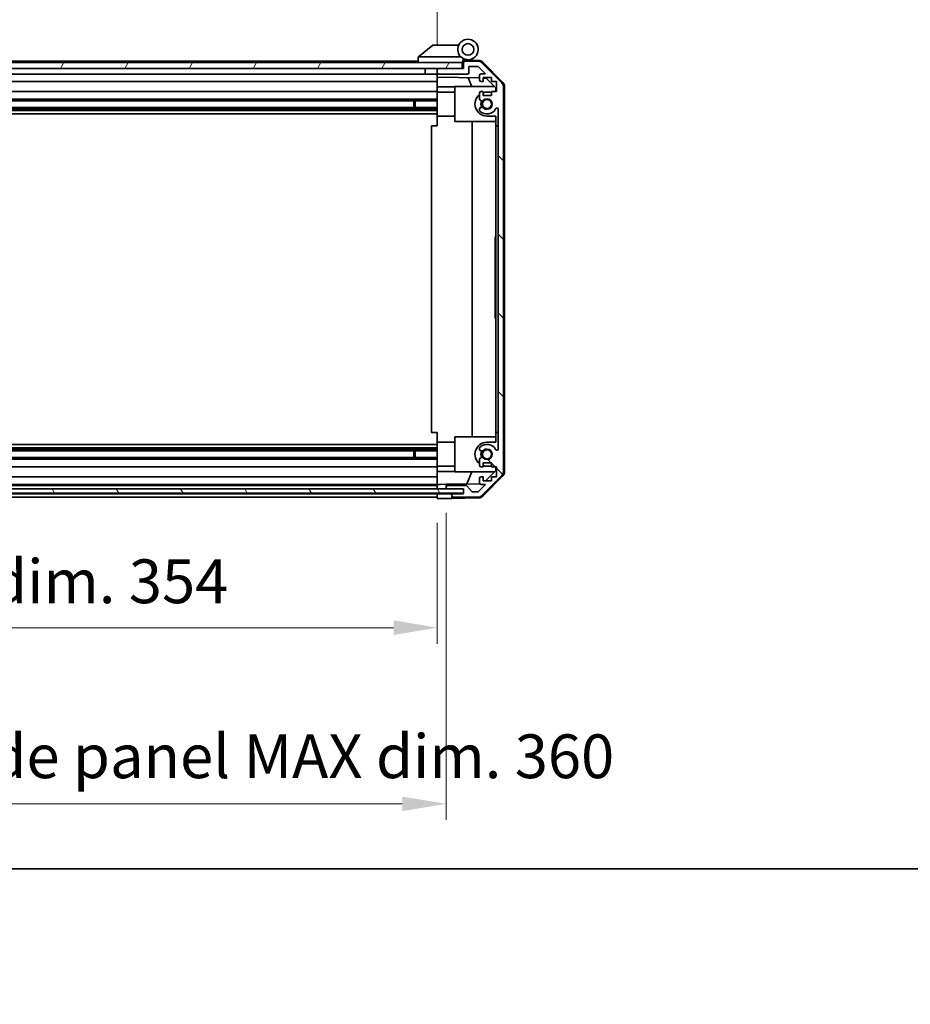
# Model space of a CAD drawing. Units: millimetres. Extents: x 0 to 10011, y -46 to 1686.
# Drawn here: x 2883 to 3189, y -46 to 291 of the extents above; entities that cross this region are included whole.
import ezdxf

# ---------------------------------------------------------------- set-up
doc = ezdxf.new("R2010")
doc.units = ezdxf.units.MM
doc.header["$LTSCALE"] = 5.5
doc.layers.get('Defpoints').update_dxf_attribs({"lineweight": 25})
for name, color, linetype, lineweight in [('Border (ISO)', 7, 'Continuous', 35), ('Dimension (ISO)', 7, 'Continuous', 18), ('Dimension (ISO) @ 1', 7, 'Continuous', 18), ('Hatch (ISO)', 1, 'Continuous', 18), ('Visible (ISO)', 7, 'Continuous', 35)]:
    doc.layers.add(name, color=color, linetype=linetype, lineweight=lineweight)
doc.styles.add('Note Text (TK)', font='MS PGothic.ttf')
doc.dimstyles.new('Default - Method 1b (TK)', dxfattribs={"dimscale": 5.5, "dimtxt": 2.5, "dimasz": 2.5, "dimexe": 1, "dimexo": 1.5, "dimgap": 1, "dimtad": 1, "dimtoh": 1, "dimrnd": 1e-08, "dimdsep": 46, "dimtxsty": 'Note Text (TK)', "dimcen": 0.09, "dimdle": 5, "dimclrd": 100, "dimclre": 100, "dimclrt": 7, "dimadec": 1, "dimazin": 1, "dimtfac": 1, "dimtmove": 0, "dimatfit": 3, "dimfxl": 1, "dimtolj": 1, "dimlwd": -1, "dimlwe": -1, "dimarcsym": 0})

# ---------------------------------------------------------------- blocks, each defined once
blk = doc.blocks.new('図面枠 tk図枠')
at = {"layer": 'Border (ISO)'}
blk.add_line((14.5, 8), (405.5, 8), dxfattribs=at)
blk = doc.blocks.new('*D27')
at = {"layer": 'Defpoints', "color": 0}
for p in [(2672.49, 126.9), (3026.49, 126.81), (3026.49, 82.6)]:
    blk.add_point(p, dxfattribs=at)
at = {"layer": 'Dimension (ISO)', "color": 100}
for p, q in [((2672.49, 118.65), (2672.49, 77.1)), ((3026.49, 118.56), (3026.49, 77.1)), ((2687.49, 82.6), (3011.49, 82.6))]:
    blk.add_line(p, q, dxfattribs=at)
for points in [[(2687.49, 85.1), (2687.49, 80.1), (2672.49, 82.6)], [(3011.49, 85.1), (3011.49, 80.1), (3026.49, 82.6)]]:
    blk.add_solid(points, dxfattribs=at)
at = {"layer": 'Dimension (ISO)', "color": 7, "insert": (2728.88, 98.49), "char_height": 15, "attachment_point": 4, "style": 'Note Text (TK)'}
blk.add_mtext('\\A1;有効寸法 / MAX dim. 354', dxfattribs=at)
blk = doc.blocks.new('*D26')
at = {"layer": 'Defpoints', "color": 0}
for p in [(2669.49, 130.16), (3029.49, 130.16), (3029.49, 22.23)]:
    blk.add_point(p, dxfattribs=at)
at = {"layer": 'Dimension (ISO)', "color": 100}
for p, q in [((2669.49, 121.91), (2669.49, 16.73)), ((3029.49, 121.91), (3029.49, 16.73)), ((2684.49, 22.23), (3014.49, 22.23))]:
    blk.add_line(p, q, dxfattribs=at)
for points in [[(2684.49, 24.73), (2684.49, 19.73), (2669.49, 22.23)], [(3014.49, 24.73), (3014.49, 19.73), (3029.49, 22.23)]]:
    blk.add_solid(points, dxfattribs=at)
at = {"layer": 'Dimension (ISO)', "color": 7, "insert": (2607.15, 38.54), "char_height": 15, "attachment_point": 4, "style": 'Note Text (TK)'}
blk.add_mtext('\\A1;ハメ込みパネル有効寸法 / Slide panel MAX dim. 360', dxfattribs=at)
blk = doc.blocks.new('*D25')
at = {"layer": 'Defpoints', "color": 0}
for p in [(3026.49, 318.43), (2672.49, 277.06), (3026.49, 274.21)]:
    blk.add_point(p, dxfattribs=at)
at = {"layer": 'Dimension (ISO)', "color": 100}
for p, q in [((2672.49, 285.31), (2672.49, 323.93)), ((3026.49, 282.46), (3026.49, 323.93)), ((2687.49, 318.43), (3011.49, 318.43))]:
    blk.add_line(p, q, dxfattribs=at)
for points in [[(2687.49, 320.93), (2687.49, 315.93), (2672.49, 318.43)], [(3011.49, 320.93), (3011.49, 315.93), (3026.49, 318.43)]]:
    blk.add_solid(points, dxfattribs=at)
at = {"layer": 'Dimension (ISO)', "color": 7, "insert": (2587.76, 334.74), "char_height": 15, "attachment_point": 4, "style": 'Note Text (TK)'}
blk.add_mtext('\\A1;開閉パネル有効寸法 / Open-closing panel MAX dim. 354', dxfattribs=at)

msp = doc.modelspace()

# ---------------------------------------------------------------- hatches: boundary and pattern name
at = {"layer": 'Hatch (ISO)'}
h = msp.add_hatch(dxfattribs=at)
h.set_pattern_fill('ANSI31', color=256, scale=152.4, angle=90.00021, style=0)
h.set_pattern_definition([(135.0002, (2073.5, -48), (-13.47033, -13.47043), [])])
edge = h.paths.add_edge_path()
edge.add_ellipse((3031.9927, 127.8136), major_axis=(-0.5, 0), ratio=1, start_angle=0, end_angle=90)
edge.add_line((3031.9927, 127.3136), (3040.3643, 127.3136))
edge.add_ellipse((3040.3643, 129.3136), major_axis=(0, -2), ratio=1, start_angle=0, end_angle=45)
edge.add_line((3041.7785, 127.8994), (3048.6069, 134.7279))
edge.add_ellipse((3047.1927, 136.1421), major_axis=(1.4142, -1.4142), ratio=1, start_angle=0, end_angle=45)
edge.add_line((3049.1927, 136.1421), (3049.1927, 267.8852))
edge.add_ellipse((3047.1927, 267.8852), major_axis=(2, 0), ratio=1, start_angle=0, end_angle=45)
edge.add_line((3048.6069, 269.2994), (3041.7785, 276.1279))
edge.add_ellipse((3040.3643, 274.7136), major_axis=(1.4142, 1.4142), ratio=1, start_angle=0, end_angle=45)
edge.add_line((3040.3643, 276.7136), (3035.9927, 276.7136))
edge.add_ellipse((3035.9927, 276.2136), major_axis=(0, 0.5), ratio=1, start_angle=0, end_angle=90)
edge.add_line((3035.4927, 276.2136), (3035.4927, 274.2136))
edge.add_line((3035.4927, 274.2136), (3034.9927, 274.2136))
edge.add_line((3034.9927, 274.2136), (3026.9927, 274.2136))
edge.add_ellipse((3026.9927, 273.7136), major_axis=(0, 0.5), ratio=1, start_angle=0, end_angle=90)
edge.add_line((3026.4927, 273.7136), (3026.4927, 272.7136))
edge.add_ellipse((3026.9927, 272.7136), major_axis=(-0.5, 0), ratio=1, start_angle=0, end_angle=90)
edge.add_line((3026.9927, 272.2136), (3036.7927, 272.2136))
edge.add_ellipse((3036.7927, 272.7136), major_axis=(0, -0.5), ratio=1, start_angle=0, end_angle=90)
edge.add_line((3037.2927, 272.7136), (3037.2927, 274.9136))
edge.add_line((3037.2927, 274.9136), (3040.4471, 274.9136))
edge.add_line((3040.4471, 274.9136), (3042.9971, 272.3636))
edge.add_line((3042.9971, 272.3636), (3041.4927, 272.3636))
edge.add_ellipse((3041.4927, 271.8636), major_axis=(0, 0.5), ratio=1, start_angle=0, end_angle=90)
edge.add_line((3040.9927, 271.8636), (3040.9927, 270.2136))
edge.add_ellipse((3041.4927, 270.2136), major_axis=(-0.5, 0), ratio=1, start_angle=0, end_angle=90)
edge.add_line((3041.4927, 269.7136), (3042.2427, 269.7136))
edge.add_line((3042.2427, 269.7136), (3042.2427, 271.1136))
edge.add_line((3042.2427, 271.1136), (3045.0427, 271.1136))
edge.add_line((3045.0427, 271.1136), (3045.0427, 269.7136))
edge.add_line((3045.0427, 269.7136), (3046.7427, 269.7136))
edge.add_line((3046.7427, 269.7136), (3046.7427, 266.3136))
edge.add_line((3046.7427, 266.3136), (3045.0427, 266.3136))
edge.add_line((3045.0427, 266.3136), (3045.0427, 264.9136))
edge.add_line((3045.0427, 264.9136), (3042.2427, 264.9136))
edge.add_line((3042.2427, 264.9136), (3042.2427, 266.3136))
edge.add_line((3042.2427, 266.3136), (3041.4927, 266.3136))
edge.add_ellipse((3041.4927, 265.8136), major_axis=(0, 0.5), ratio=1, start_angle=0, end_angle=90)
edge.add_line((3040.9927, 265.8136), (3040.9927, 263.6863))
edge.add_ellipse((3041.7503, 263.9434), major_axis=(-0.7576, -0.2571), ratio=1, start_angle=0, end_angle=113.335886)
edge.add_ellipse((3043.4927, 262.0136), major_axis=(-1.2063, 1.336), ratio=1, start_angle=95.840426, end_angle=360, ccw=False)
edge.add_ellipse((3041.7503, 260.0839), major_axis=(0.5361, 0.5938), ratio=1, start_angle=0, end_angle=113.335886)
edge.add_line((3040.9927, 260.341), (3040.9927, 259.8268))
edge.add_ellipse((3041.7503, 260.0839), major_axis=(-0.7576, -0.2571), ratio=1, start_angle=0, end_angle=29.176312)
edge.add_ellipse((3043.4927, 262.0136), major_axis=(-2.2786, -2.5235), ratio=1, start_angle=0, end_angle=103.281342)
edge.add_ellipse((3046.9021, 260.1394), major_axis=(-0.4299, 0.2363), ratio=1, start_angle=208.798445, end_angle=360, ccw=False)
edge.add_line((3047.3927, 260.1394), (3047.3927, 143.8879))
edge.add_ellipse((3046.9021, 143.8879), major_axis=(0.4906, 0), ratio=1, start_angle=208.798445, end_angle=360, ccw=False)
edge.add_ellipse((3043.4927, 142.0136), major_axis=(2.9795, 1.6379), ratio=1, start_angle=0, end_angle=103.281342)
edge.add_ellipse((3041.7503, 143.9434), major_axis=(-0.5361, 0.5938), ratio=1, start_angle=0, end_angle=29.176312)
edge.add_line((3040.9927, 144.2005), (3040.9927, 143.6863))
edge.add_ellipse((3041.7503, 143.9434), major_axis=(-0.7576, -0.2571), ratio=1, start_angle=0, end_angle=113.335886)
edge.add_ellipse((3043.4927, 142.0136), major_axis=(-1.2063, 1.336), ratio=1, start_angle=95.840426, end_angle=360, ccw=False)
edge.add_ellipse((3041.7503, 140.0839), major_axis=(0.5361, 0.5938), ratio=1, start_angle=0, end_angle=113.335886)
edge.add_line((3040.9927, 140.341), (3040.9927, 138.2136))
edge.add_ellipse((3041.4927, 138.2136), major_axis=(-0.5, 0), ratio=1, start_angle=0, end_angle=90)
edge.add_line((3041.4927, 137.7136), (3042.2427, 137.7136))
edge.add_line((3042.2427, 137.7136), (3042.2427, 139.1136))
edge.add_line((3042.2427, 139.1136), (3045.0427, 139.1136))
edge.add_line((3045.0427, 139.1136), (3045.0427, 137.7136))
edge.add_line((3045.0427, 137.7136), (3046.7427, 137.7136))
edge.add_line((3046.7427, 137.7136), (3046.7427, 134.3136))
edge.add_line((3046.7427, 134.3136), (3045.0427, 134.3136))
edge.add_line((3045.0427, 134.3136), (3045.0427, 132.9136))
edge.add_line((3045.0427, 132.9136), (3042.2427, 132.9136))
edge.add_line((3042.2427, 132.9136), (3042.2427, 134.3136))
edge.add_line((3042.2427, 134.3136), (3041.4927, 134.3136))
edge.add_ellipse((3041.4927, 133.8136), major_axis=(0, 0.5), ratio=1, start_angle=0, end_angle=90)
edge.add_line((3040.9927, 133.8136), (3040.9927, 132.1636))
edge.add_ellipse((3041.4927, 132.1636), major_axis=(-0.5, 0), ratio=1, start_angle=0, end_angle=90)
edge.add_line((3041.4927, 131.6636), (3042.9971, 131.6636))
edge.add_line((3042.9971, 131.6636), (3040.5936, 129.2601))
edge.add_ellipse((3040.24, 129.6136), major_axis=(0.3536, -0.3536), ratio=1, start_angle=315, end_angle=360, ccw=False)
edge.add_line((3040.24, 129.1136), (3038.7172, 129.1136))
edge.add_ellipse((3038.7172, 129.6136), major_axis=(0, -0.5), ratio=1, start_angle=311.633539, end_angle=360, ccw=False)
edge.add_line((3038.3435, 129.2815), (3036.6419, 131.1958))
edge.add_ellipse((3036.2682, 130.8636), major_axis=(0.3737, 0.3322), ratio=1, start_angle=0, end_angle=48.366461)
edge.add_line((3036.2682, 131.3636), (3029.9927, 131.3636))
edge.add_ellipse((3029.9927, 130.8636), major_axis=(0, 0.5), ratio=1, start_angle=0, end_angle=90)
edge.add_line((3029.4927, 130.8636), (3029.4927, 130.6636))
edge.add_ellipse((3029.9927, 130.6636), major_axis=(-0.5, 0), ratio=1, start_angle=0, end_angle=90)
edge.add_line((3029.9927, 130.1636), (3035.4432, 130.1636))
edge.add_line((3035.4432, 130.1636), (3035.4927, 130.1636))
edge.add_line((3035.4927, 130.1636), (3035.4927, 128.5136))
edge.add_line((3035.4927, 128.5136), (3031.9927, 128.5136))
edge.add_ellipse((3031.9927, 128.0136), major_axis=(0, 0.5), ratio=1, start_angle=0, end_angle=90)
edge.add_line((3031.4927, 128.0136), (3031.4927, 127.8136))
h = msp.add_hatch(dxfattribs=at)
h.set_pattern_fill('ANSI31', color=256, scale=152.4, angle=14.999978, style=0)
h.set_pattern_definition([(60, (2073.5, -48), (-16.49778, 9.525), [])])
h.paths.add_polyline_path([(3034.9927, 274.2136), (3034.9927, 276.2136), (2663.9927, 276.2136), (2663.9927, 274.2136), (2671.9932, 274.2136), (3026.9927, 274.2136)])
h = msp.add_hatch(dxfattribs=at)
h.set_pattern_fill('ANSI31', color=256, scale=152.4, angle=75.000175, style=0)
h.set_pattern_definition([(120.0002, (2073.5, -48), (-16.49775, -9.52505), [])])
h.paths.add_polyline_path([(3035.4432, 128.6636), (3035.4432, 130.1636), (3029.9927, 130.1636), (2668.9932, 130.1636), (2663.5432, 130.1636), (2663.5432, 128.6636)])

# ---------------------------------------------------------------- linework, layer by layer
at = {"layer": 'Visible (ISO)'}
for p, q in [((3024.9927, 282.2136), (3020.0097, 278.2273)), ((3024.9927, 282.2136), (3025.5136, 282.2136)), ((3033.8304, 282.2136), (3025.5136, 282.2136)), ((3019.9927, 276.7136), (2701.9927, 276.7136)), ((3019.9927, 278.2136), (3020.0097, 278.2273)), ((3019.9927, 278.2136), (3019.9927, 276.2136)), ((3020.5136, 278.2136), (3034.5432, 278.2136)), ((3035.2927, 276.2136), (3035.2927, 276.8979)), ((3035.4298, 277.0576), (3035.4927, 277.0565)), ((3040.6758, 276.9661), (3035.4927, 277.0565)), ((3035.4927, 277.0565), (3035.4927, 276.2136)), ((3035.7927, 277.2136), (3036.9927, 277.2136)), ((3040.3643, 276.7136), (3035.9927, 276.7136)), ((3034.9927, 276.2136), (2663.9927, 276.2136)), ((2663.9927, 274.2136), (3034.9927, 274.2136)), ((3022.2927, 274.2136), (3022.2927, 272.2136)), ((3026.3927, 274.2136), (3026.3927, 272.2136)), ((3026.4927, 273.735), (3026.4927, 274.2136)), ((3026.4927, 273.735), (3026.4927, 273.7136)), ((3026.4927, 273.7136), (3026.4927, 272.7136)), ((3035.4927, 274.2136), (3026.9927, 274.2136)), ((3035.2927, 276.2136), (3034.9927, 276.2136)), ((3034.9927, 274.2136), (3034.9927, 276.2136)), ((3035.2927, 274.2136), (3035.2927, 276.2136)), ((3035.4927, 276.2136), (3035.4927, 274.2136)), ((3037.2927, 272.7136), (3037.2927, 274.9136)), ((3037.2927, 274.9136), (3040.4471, 274.9136)), ((3040.4471, 274.9136), (3042.9971, 272.3636)), ((3048.6069, 269.2994), (3041.7785, 276.1279)), ((3042.0674, 276.3682), (3048.9192, 269.3958)), ((2700.0927, 272.2136), (3022.2927, 272.2136)), ((3026.3927, 272.2136), (3022.2927, 272.2136)), ((3026.3927, 272.2136), (3026.4927, 272.2136)), ((3026.4927, 272.7136), (3026.4927, 272.6923)), ((3026.4927, 271.2127), (3026.4927, 272.6923)), ((3026.4927, 270.2136), (3026.4927, 271.2127)), ((3026.4927, 271.2127), (3040.9927, 270.9596)), ((3026.4927, 270.2136), (3026.4927, 269.7136)), ((3026.9927, 272.2136), (3036.7927, 272.2136)), ((3038.3178, 268.0136), (3037.0569, 271.0283)), ((3040.9927, 271.8636), (3040.9927, 270.2136)), ((3042.9971, 272.3636), (3041.4927, 272.3636)), ((3042.2427, 269.7136), (3042.2427, 271.1136)), ((3042.2427, 271.1136), (3045.0427, 271.1136)), ((3042.2427, 270.9378), (3043.2144, 270.9208)), ((3043.2144, 270.9208), (3046.4927, 267.5848)), ((3045.0427, 271.1136), (3045.0427, 269.7136)), ((2700.0927, 269.7136), (3026.4927, 269.7136)), ((3026.4927, 267.9689), (3026.4927, 269.7136)), ((3026.4927, 266.3136), (3026.4927, 267.9689)), ((3032.4927, 267.8642), (3026.4927, 267.9689)), ((3032.4927, 268.0136), (3046.0713, 268.0136)), ((3032.4927, 268.0136), (3032.4927, 256.0136)), ((3041.4927, 269.7136), (3042.2427, 269.7136)), ((3045.0427, 269.7136), (3046.7427, 269.7136)), ((3046.4927, 267.5848), (3046.4927, 266.3136)), ((3046.7427, 269.7136), (3046.7427, 266.3136)), ((3049.1927, 136.1421), (3049.1927, 267.8852)), ((3049.4927, 136.0333), (3049.4927, 267.994)), ((3026.4927, 263.6863), (2700.4927, 263.6863)), ((3026.4927, 266.3136), (2704.9927, 266.3136)), ((3026.4927, 266.3136), (3026.4927, 265.8136)), ((3032.4927, 266.1136), (3026.4927, 266.1136)), ((3026.4927, 265.2633), (3026.4927, 265.8136)), ((3026.4927, 257.9136), (3026.4927, 265.2633)), ((3040.9927, 265.8136), (3040.9927, 263.6863)), ((3042.2427, 266.3136), (3041.4927, 266.3136)), ((3042.2427, 264.9136), (3042.2427, 266.3136)), ((3045.0427, 264.9136), (3042.2427, 264.9136)), ((3043.4927, 266.1136), (3045.0427, 266.1136)), ((3046.7427, 266.3136), (3045.0427, 266.3136)), ((3045.0427, 266.3136), (3045.0427, 264.9136)), ((3026.4927, 260.8839), (2672.4927, 260.8839)), ((3026.4927, 260.341), (2672.4927, 260.341)), ((3026.4927, 259.8268), (2672.4927, 259.8268)), ((3026.4927, 263.1434), (2700.4927, 263.1434)), ((3018.4927, 260.8839), (3018.4927, 263.1434)), ((3018.9222, 263.1434), (3018.9222, 260.8839)), ((3040.9927, 260.341), (3040.9927, 259.8268)), ((3047.3927, 260.1394), (3047.3927, 143.8879)), ((3026.4927, 258.6136), (2672.4927, 258.6136)), ((3026.4927, 254.5136), (3026.4927, 257.9136)), ((3032.4927, 257.9136), (3026.4927, 257.9136)), ((3046.4927, 257.9136), (3043.4927, 257.9136)), ((3046.4927, 257.9136), (3046.4927, 254.5136)), ((3024.493, 254.5136), (3026.4927, 254.5136)), ((3024.493, 149.5136), (3024.493, 254.5136)), ((3032.4927, 256.0136), (3046.4927, 256.0136)), ((3038.4594, 148.0136), (3038.4594, 256.0136)), ((3046.4927, 149.5136), (3046.4927, 254.5136)), ((3046.4927, 254.5136), (3047.3927, 254.5136)), ((3046.2927, 212.8126), (3046.2927, 216.5136)), ((3046.4927, 216.5136), (3046.2927, 216.5136)), ((3046.4927, 212.8126), (3046.2927, 212.8126)), ((3046.2927, 212.8126), (3046.2927, 212.5202)), ((3046.4927, 212.5202), (3046.2927, 212.5202)), ((3046.2927, 212.5202), (3046.2927, 211.5845)), ((3046.4927, 211.5845), (3046.2927, 211.5845)), ((3046.2927, 211.5845), (3046.2927, 211.3155)), ((3046.2927, 211.0699), (3046.2927, 211.3155)), ((3046.4927, 211.3155), (3046.2927, 211.3155)), ((3046.4927, 211.0699), (3046.2927, 211.0699)), ((3046.2927, 211.0699), (3046.2927, 210.7892)), ((3046.4927, 210.7892), (3046.2927, 210.7892)), ((3046.2927, 210.7892), (3046.2927, 210.5436)), ((3046.4927, 210.5436), (3046.2927, 210.5436)), ((3046.2927, 210.5436), (3046.2927, 209.7717)), ((3046.4927, 209.7717), (3046.2927, 209.7717)), ((3046.2927, 209.7717), (3046.2927, 209.5261)), ((3046.4927, 209.5261), (3046.2927, 209.5261)), ((3046.2927, 209.5261), (3046.2927, 209.2454)), ((3046.4927, 209.2454), (3046.2927, 209.2454)), ((3046.2927, 209.0699), (3046.2927, 209.2454)), ((3046.4927, 209.0699), (3046.2927, 209.0699)), ((3046.2927, 208.4851), (3046.2927, 207.8185)), ((3046.4927, 207.8185), (3046.2927, 207.8185)), ((3046.2927, 207.8185), (3046.2927, 207.5495)), ((3046.2927, 207.5495), (3046.2927, 207.3272)), ((3046.4927, 207.5495), (3046.2927, 207.5495)), ((3046.4927, 207.3272), (3046.2927, 207.3272)), ((3046.2927, 207.3272), (3046.2927, 207.0465)), ((3046.4927, 207.0465), (3046.2927, 207.0465)), ((3046.2927, 207.0465), (3046.2927, 206.8009)), ((3046.4927, 206.8009), (3046.2927, 206.8009)), ((3046.2927, 206.8009), (3046.2927, 206.029)), ((3046.4927, 206.029), (3046.2927, 206.029)), ((3046.2927, 206.029), (3046.2927, 205.7834)), ((3046.4927, 205.7834), (3046.2927, 205.7834)), ((3046.2927, 205.7834), (3046.2927, 205.5027)), ((3046.2927, 205.5027), (3046.2927, 205.2571)), ((3046.4927, 205.5027), (3046.2927, 205.5027)), ((3046.4927, 205.2571), (3046.2927, 205.2571)), ((3046.4927, 203.9588), (3046.2927, 203.9588)), ((3046.4927, 203.2756), (3046.2927, 203.2756)), ((3046.2927, 203.2756), (3046.2927, 202.913)), ((3046.4927, 202.913), (3046.2927, 202.913)), ((3046.4927, 202.719), (3046.2927, 202.719)), ((3046.2927, 202.719), (3046.2927, 202.4266)), ((3046.4927, 202.4266), (3046.2927, 202.4266)), ((3046.2927, 202.4266), (3046.2927, 201.491)), ((3046.4927, 201.491), (3046.2927, 201.491)), ((3046.2927, 201.491), (3046.2927, 201.222)), ((3046.4927, 201.222), (3046.2927, 201.222)), ((3046.2927, 201.222), (3046.2927, 201.1586)), ((3046.4927, 201.1586), (3046.2927, 201.1586)), ((3046.2927, 201.1586), (3046.2927, 200.9062)), ((3046.4927, 200.9062), (3046.2927, 200.9062)), ((3046.2927, 200.9062), (3046.2927, 200.3799)), ((3046.4927, 200.3799), (3046.2927, 200.3799)), ((3046.2927, 200.3799), (3046.2927, 199.8604)), ((3046.4927, 199.8604), (3046.2927, 199.8604)), ((3046.2927, 199.8604), (3046.2927, 199.6148)), ((3046.4927, 199.6148), (3046.2927, 199.6148)), ((3046.2927, 199.6148), (3046.2927, 199.3341)), ((3046.2927, 199.3341), (3046.2927, 199.2103)), ((3046.4927, 199.3341), (3046.2927, 199.3341)), ((3046.4927, 199.2103), (3046.2927, 199.2103)), ((3046.2927, 199.2103), (3046.2927, 197.8652)), ((3046.4927, 197.8652), (3046.2927, 197.8652)), ((3046.2927, 197.8652), (3046.2927, 197.4793)), ((3046.4927, 197.4793), (3046.2927, 197.4793)), ((3046.2927, 196.6255), (3046.2927, 195.9237)), ((3046.2927, 195.6898), (3046.2927, 195.9237)), ((3046.4927, 195.9237), (3046.2927, 195.9237)), ((3046.4927, 195.6898), (3046.2927, 195.6898)), ((3046.2927, 195.6898), (3046.2927, 195.4091)), ((3046.4927, 195.4091), (3046.2927, 195.4091)), ((3046.2927, 195.4091), (3046.2927, 195.1635)), ((3046.4927, 195.1635), (3046.2927, 195.1635)), ((3046.2927, 195.1635), (3046.2927, 194.3916)), ((3046.4927, 194.3916), (3046.2927, 194.3916)), ((3046.2927, 194.3916), (3046.2927, 194.1459)), ((3046.4927, 194.1459), (3046.2927, 194.1459)), ((3046.2927, 194.1459), (3046.2927, 193.8652)), ((3046.4927, 193.8652), (3046.2927, 193.8652)), ((3046.2927, 193.6196), (3046.2927, 193.8652)), ((3046.4927, 193.6196), (3046.2927, 193.6196)), ((3046.2927, 193.6196), (3046.2927, 193.3506)), ((3046.4927, 193.3506), (3046.2927, 193.3506)), ((3046.2927, 193.3506), (3046.2927, 192.8126)), ((3046.4927, 192.8126), (3046.2927, 192.8126)), ((3046.2927, 192.8126), (3046.2927, 192.6255)), ((3046.4927, 192.6255), (3046.2927, 192.6255)), ((3046.2927, 192.6255), (3046.2927, 192.0875)), ((3046.4927, 192.0875), (3046.2927, 192.0875)), ((3046.2927, 192.0875), (3046.2927, 191.8185)), ((3046.4927, 191.8185), (3046.2927, 191.8185)), ((3046.2927, 188.5136), (3046.2927, 191.8185)), ((3046.4927, 188.5136), (3046.2927, 188.5136)), ((3026.4927, 149.5136), (3024.493, 149.5136)), ((3026.4927, 146.1136), (3026.4927, 149.5136)), ((3046.4927, 149.5136), (3046.4927, 146.1136)), ((3047.3927, 149.5136), (3046.4927, 149.5136)), ((3026.4927, 145.4136), (2672.4927, 145.4136)), ((3026.4927, 138.764), (3026.4927, 146.1136)), ((3032.4927, 146.1136), (3026.4927, 146.1136)), ((3032.4927, 148.0136), (3032.4927, 136.0136)), ((3032.4927, 148.0136), (3046.4927, 148.0136)), ((3043.4927, 146.1136), (3046.4927, 146.1136)), ((3026.4927, 144.2005), (2672.4927, 144.2005)), ((3026.4927, 143.6863), (2672.4927, 143.6863)), ((3026.4927, 143.1434), (2672.4927, 143.1434)), ((3018.4927, 140.8839), (3018.4927, 143.1434)), ((3018.9222, 143.1434), (3018.9222, 140.8839)), ((3040.9927, 144.2005), (3040.9927, 143.6863)), ((3026.4927, 140.8839), (2672.4927, 140.8839)), ((3026.4927, 140.341), (2672.4927, 140.341)), ((3026.4927, 138.2136), (3026.4927, 138.764)), ((3040.9927, 140.341), (3040.9927, 138.2136)), ((3042.2427, 137.7136), (3042.2427, 139.1136)), ((3042.2427, 139.1136), (3045.0427, 139.1136)), ((3045.0427, 139.1136), (3045.0427, 137.7136)), ((2672.4927, 137.7136), (3026.4927, 137.7136)), ((3026.4927, 138.2136), (3026.4927, 137.7136)), ((3032.4927, 137.9136), (3026.4927, 137.9136)), ((3026.4927, 136.0583), (3026.4927, 137.7136)), ((3026.4927, 136.0583), (3032.4927, 136.1631)), ((3026.4927, 134.3136), (3026.4927, 136.0583)), ((3032.4927, 136.0136), (3046.0713, 136.0136)), ((3036.5722, 131.8403), (3038.3178, 136.0136)), ((3041.4927, 137.7136), (3042.2427, 137.7136)), ((3046.4927, 136.4424), (3043.025, 132.9136)), ((3045.0427, 137.9136), (3043.4927, 137.9136)), ((3045.0427, 137.7136), (3046.7427, 137.7136)), ((3046.4927, 137.7136), (3046.4927, 136.4424)), ((3046.7427, 137.7136), (3046.7427, 134.3136)), ((3026.4927, 134.3136), (2672.4927, 134.3136)), ((2672.4927, 131.6636), (3026.4927, 131.6636)), ((3026.4927, 134.3136), (3026.4927, 133.8136)), ((3026.4927, 132.1636), (3026.4927, 133.8136)), ((3026.4927, 132.1636), (3026.4927, 131.6644)), ((3026.4927, 131.6644), (3027.4927, 131.6818)), ((3026.4927, 130.885), (3026.4927, 131.6644)), ((3027.4927, 131.6818), (3029.4927, 131.7167)), ((3041.0569, 131.9186), (3029.4927, 131.7167)), ((3029.4927, 131.7167), (3029.4927, 130.8636)), ((3042.9971, 131.6636), (3040.5936, 129.2601)), ((3040.9927, 133.8136), (3040.9927, 132.1636)), ((3042.2427, 134.3136), (3041.4927, 134.3136)), ((3041.4927, 131.6636), (3042.9971, 131.6636)), ((3041.7785, 127.8994), (3048.6069, 134.7279)), ((3048.9192, 134.6315), (3042.0674, 127.6591)), ((3042.2427, 132.9136), (3042.2427, 134.3136)), ((3045.0427, 132.9136), (3042.2427, 132.9136)), ((3046.7427, 134.3136), (3045.0427, 134.3136)), ((3045.0427, 134.3136), (3045.0427, 132.9136)), ((3035.4432, 130.1636), (2663.5432, 130.1636)), ((2663.5432, 128.6636), (3035.4432, 128.6636)), ((3026.4927, 131.3636), (2672.4927, 131.3636)), ((3026.4927, 128.5136), (2672.4927, 128.5136)), ((3026.4927, 130.885), (3026.4927, 130.8636)), ((3026.4927, 130.6636), (3026.4927, 130.8636)), ((3026.4927, 130.6636), (3026.4927, 130.6423)), ((3026.4927, 130.1636), (3026.4927, 130.6423)), ((3026.4927, 128.5136), (3026.4927, 128.6636)), ((3026.4927, 128.035), (3026.4927, 128.5136)), ((3026.4927, 128.5136), (3029.4927, 128.5136)), ((3029.4927, 130.8636), (3029.4927, 130.6636)), ((3029.4927, 130.6636), (3029.4927, 130.1636)), ((3029.4927, 128.5136), (3031.4927, 128.5136)), ((3036.2682, 131.3636), (3029.9927, 131.3636)), ((3029.9927, 130.1636), (3035.4927, 130.1636)), ((3031.4927, 128.5136), (3031.4927, 128.0136)), ((3031.9927, 128.5136), (3031.4927, 128.5136)), ((3035.4927, 128.5136), (3031.9927, 128.5136)), ((3035.4432, 128.6636), (3035.4432, 130.1636)), ((3035.4927, 130.1636), (3035.4927, 128.5136)), ((3038.3435, 129.2815), (3036.6419, 131.1958)), ((3040.24, 129.1136), (3038.7172, 129.1136)), ((2672.4927, 127.3136), (3026.4927, 127.3136)), ((3026.4927, 128.035), (3026.4927, 128.0136)), ((3026.4927, 127.8136), (3026.4927, 128.0136)), ((3026.4927, 127.8136), (3026.4927, 127.7923)), ((3026.4927, 126.8136), (3026.4927, 127.7923)), ((3029.4927, 126.866), (3026.4927, 126.8136)), ((3031.4927, 126.9009), (3029.4927, 126.866)), ((3031.4927, 128.0136), (3031.4927, 127.8136)), ((3031.4927, 127.8136), (3031.4927, 126.9009)), ((3040.6758, 127.0612), (3031.4927, 126.9009)), ((3031.9927, 127.3136), (3040.3643, 127.3136))]:
    msp.add_line(p, q, dxfattribs=at)
for centre, radius in [((3036.9927, 280.7136), 2), ((3043.4927, 262.0136), 1.5706), ((3043.4927, 142.0136), 1.5706)]:
    msp.add_circle(centre, radius, dxfattribs=at)
for centre, radius, start, end in [((3036.9927, 280.7136), 3.5, 252.542397, 225.584691), ((3036.9927, 280.7136), 3.5, 225.584691, 252.542397), ((3035.7927, 276.8979), 0.5, 72.542397, 180), ((3035.7927, 276.7136), 0.5, 90, 180), ((3035.9927, 276.2136), 0.5, 90, 180), ((3040.3643, 274.7136), 2, 45, 90), ((3040.6409, 274.9664), 2, 44.5, 89), ((3026.9927, 273.7136), 0.5, 90, 180), ((3026.9927, 272.7136), 0.5, 180, 270), ((3036.7927, 272.7136), 0.5, 270, 0), ((3041.4927, 271.8636), 0.5, 90, 180), ((3041.4927, 270.2136), 0.5, 180, 270), ((3047.1927, 267.8852), 2, 0, 45), ((3047.4927, 267.994), 2, 0, 44.5), ((3043.4927, 262.0136), 4.1, 127.571869, 270), ((3041.4927, 265.8136), 0.5, 90, 180), ((3041.7503, 263.9434), 0.8, 198.743901, 312.079787), ((3043.4927, 262.0136), 4.1, 90, 107.750827), ((3043.4927, 262.0136), 1.8, 227.920213, 132.079787), ((3041.7503, 260.0839), 0.8, 47.920213, 161.256099), ((3041.7503, 260.0839), 0.8, 198.743901, 227.920213), ((3043.4927, 262.0136), 3.4, 227.920213, 331.201555), ((3043.4927, 262.0136), 2.1, 147.438672, 212.561328), ((3043.4927, 262.0136), 2, 145.405155, 214.594845), ((3046.9021, 260.1394), 0.4906, 0, 151.201555), ((3043.4927, 142.0136), 4.1, 90, 232.428131), ((3043.4927, 142.0136), 3.4, 28.798445, 132.079787), ((3041.7503, 143.9434), 0.8, 132.079787, 161.256099), ((3041.7503, 143.9434), 0.8, 198.743901, 312.079787), ((3043.4927, 142.0136), 2.1, 147.438672, 212.561328), ((3043.4927, 142.0136), 2, 145.405155, 214.594845), ((3043.4927, 142.0136), 1.8, 227.920213, 132.079787), ((3046.9021, 143.8879), 0.4906, 208.798445, 0), ((3041.7503, 140.0839), 0.8, 47.920213, 161.256099), ((3041.4927, 138.2136), 0.5, 180, 270), ((3043.4927, 142.0136), 4.1, 252.249173, 270), ((3047.1927, 136.1421), 2, 315, 0), ((3047.4927, 136.0333), 2, 315.5, 0), ((3041.4927, 133.8136), 0.5, 90, 180), ((3041.4927, 132.1636), 0.5, 180, 270), ((3029.9927, 130.8636), 0.5, 90, 180), ((3029.9927, 130.6636), 0.5, 180, 270), ((3031.9927, 128.0136), 0.5, 90, 180), ((3036.2682, 130.8636), 0.5, 41.633539, 90), ((3038.7172, 129.6136), 0.5, 221.633539, 270), ((3040.24, 129.6136), 0.5, 270, 315), ((3031.9927, 127.8136), 0.5, 180, 270), ((3040.3643, 129.3136), 2, 270, 315), ((3040.6409, 129.0609), 2, 271, 315.5)]:
    msp.add_arc(centre, radius, start, end, dxfattribs=at)
msp.add_ellipse((3019.3955, 277.0956), major_axis=(1.3096, 1.0476), ratio=0.2981424, start_param=0.35673339, end_param=0.38402438, dxfattribs=at)
msp.add_open_spline([(3020.4927, 278.2132), (3020.4497, 278.2115), (3020.4041, 278.2154), (3020.2995, 278.2277), (3020.2409, 278.237), (3020.1441, 278.2472), (3020.1068, 278.2491), (3020.0461, 278.2447), (3020.0237, 278.2384), (3020.0097, 278.2273)], degree=3, knots=[0, 0, 0, 0, 0.0129194231, 0.0129194231, 0.0292235169, 0.0292235169, 0.0422861714, 0.0422861714, 0.0554565223, 0.0554565223, 0.0554565223, 0.0554565223], dxfattribs=at)
for points in [[(3046.2927, 209.0699), (3046.2927, 209.0091), (3046.2927, 208.9179)], [(3046.2927, 208.9179), (3046.2927, 208.7658), (3046.2927, 208.4851)], [(3046.2927, 205.2571), (3046.2927, 205.1916), (3046.2927, 205.0933)], [(3046.2927, 205.0933), (3046.2927, 204.9413), (3046.2927, 204.6255)], [(3046.2927, 204.6255), (3046.2927, 204.3097), (3046.2927, 204.1576)], [(3046.2927, 204.1576), (3046.2927, 204.0383), (3046.2927, 203.9588)], [(3046.2927, 203.9588), (3046.2927, 203.62), (3046.2927, 203.4276)], [(3046.2927, 203.4276), (3046.2927, 203.3364), (3046.2927, 203.2756)], [(3046.2927, 202.913), (3046.2927, 202.8428), (3046.2927, 202.7376)], [(3046.2927, 202.7376), (3046.2927, 202.7286), (3046.2927, 202.719)], [(3046.2927, 197.4793), (3046.2927, 197.3717), (3046.2927, 197.2103)], [(3046.2927, 197.2103), (3046.2927, 196.9881), (3046.2927, 196.6255)]]:
    msp.add_open_spline(points, degree=2, dxfattribs=at)

# ---------------------------------------------------------------- block references
at = {"xscale": 6, "yscale": 6, "zscale": 6}
msp.add_blockref('図面枠 tk図枠', (2073.5, -48), dxfattribs=at)

# ---------------------------------------------------------------- dimensions: what is measured, and where the dimension line sits
at = {"layer": 'Dimension (ISO) @ 1', "color": 100}
for base, p1, p2, text, picture, middle in [((3026.4927, 318.4291), (2672.4927, 277.0565), (3026.4927, 274.2136), '開閉パネル有効寸法 / Open-closing panel MAX dim. <>', '*D25', (2849.4927, 318.4291)), ((3026.4927, 82.6037), (2672.4927, 126.9009), (3026.4927, 126.8136), '有効寸法 / MAX dim. <>', '*D27', (2846.1984, 82.6037))]:
    dim = msp.add_linear_dim(base=base, p1=p1, p2=p2, angle=180, text=text, dimstyle='Default - Method 1b (TK)', override={"dimscale": 1, "dimtxt": 15, "dimasz": 15, "dimexe": 5.5, "dimexo": 8.25, "dimgap": 6, "dimtoh": 0, "dimdec": 2, "dimcen": 0.495, "dimtp": 0, "dimtm": 0, "dimtdec": 2, "dimtix": 0, "dimtofl": 0, "dimtmove": 0, "dimatfit": 1}, dxfattribs=at)
    dim.commit()
    dim.dimension.update_dxf_attribs({"geometry": picture, "text_midpoint": middle, "dimtype": 128})
dim = msp.add_linear_dim(base=(3029.4927, 22.2262), p1=(2669.4927, 130.1636), p2=(3029.4927, 130.1636), text='ハメ込みパネル有効寸法 / Slide panel MAX dim. <>', dimstyle='Default - Method 1b (TK)', override={"dimscale": 1, "dimtxt": 15, "dimasz": 15, "dimexe": 5.5, "dimexo": 8.25, "dimgap": 6, "dimtoh": 0, "dimdec": 2, "dimcen": 0.495, "dimtp": 0, "dimtm": 0, "dimtdec": 2, "dimtix": 0, "dimtofl": 0, "dimtmove": 0, "dimatfit": 1}, dxfattribs=at)
dim.commit()
dim.dimension.update_dxf_attribs({"geometry": '*D26', "text_midpoint": (2849.4927, 22.2262), "dimtype": 128})

doc.saveas('drawing.dxf')
